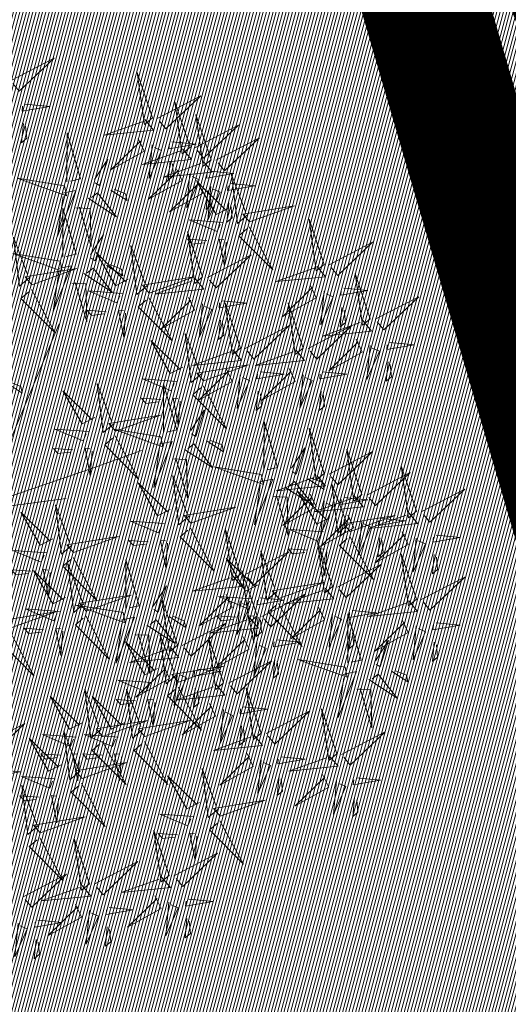
# Model space of a CAD drawing. Units: metres. Extents: x 545691 to 546001, y 6584114 to 6584429.
# Drawn here: x 545853 to 545855, y 6584182 to 6584186 of the extents above; entities that cross this region are included whole.
import ezdxf

# ---------------------------------------------------------------- set-up
doc = ezdxf.new("R2010")
doc.units = ezdxf.units.M
doc.header["$LTSCALE"] = 0.5
doc.header["$MEASUREMENT"] = 0
for name, pattern in [('AAREKIVI', [0.2, 0.1, 0.1]), ('CENTER', [2, 1.25, -0.25, 0.25, -0.25]), ('kalmuvälja_DP$0$DASHED', [6, 4, -2]), ('KATASTRIPIIR', [0.02, 0.01, 0.01])]:
    doc.linetypes.add(name, pattern=pattern)
for name, color, linetype in [('+PUUD', 86, 'Continuous'), ('PIIR', 32, 'Continuous'), ('Planeeritav haljastus', 7, 'Continuous'), ('teekaitsevöönd', 137, 'CENTER'), ('VORMISTUS', 7, 'Continuous')]:
    doc.layers.add(name, color=color, linetype=linetype)
doc.layers.add('kalmuvälja_DP$0$Ehituskeeluala', color=185, linetype='kalmuvälja_DP$0$DASHED', lineweight=20)

# ---------------------------------------------------------------- blocks, each defined once
blk = doc.blocks.new('dsfsdf')
at = {"layer": '+PUUD', "color": 32, "lineweight": 13}
for p, q in [((545104.8467, 6584745.7646), (545105.0814, 6584746.3228)), ((545105.1932, 6584745.8539), (545105.3497, 6584745.9097)), ((545104.8355, 6584745.7311), (545105.1932, 6584745.8539)), ((545104.8467, 6584745.72), (545105.1038, 6584745.7535))]:
    blk.add_line(p, q, dxfattribs=at)
at = {"layer": '+PUUD', "lineweight": 13}
for points in [[(545104.9227, 6584747.1148), (545105.0646, 6584747.1883), (545104.9511, 6584747.0803), (545104.9298, 6584747.1061)], [(545105.3848, 6584746.9936), (545105.3354, 6584747.1412), (545105.359, 6584746.9723), (545105.3848, 6584746.9936)], [(545104.9709, 6584747.0387), (545105.0496, 6584747.0311), (545104.9608, 6584747.0158), (545104.9623, 6584747.0316)], [(545105.4005, 6584746.992), (545105.5424, 6584747.0656), (545105.429, 6584746.9575), (545105.4076, 6584746.9834)], [(545105.5077, 6584746.8981), (545105.4583, 6584747.0457), (545105.4818, 6584746.8768), (545105.5077, 6584746.8981)], [(545105.5759, 6584746.8572), (545105.5266, 6584747.0048), (545105.5501, 6584746.8359), (545105.5759, 6584746.8572)], [(545104.9649, 6584746.9758), (545104.9589, 6584746.9129), (545104.9761, 6584746.9271), (545104.972, 6584746.9671)], [(545105.3605, 6584746.988), (545105.3889, 6584746.9535), (545105.2287, 6584746.9373), (545105.3518, 6584746.9809)], [(545105.1067, 6584746.7856), (545105.1074, 6584746.9455), (545105.1505, 6584746.7948), (545105.1177, 6584746.7879)], [(545105.5234, 6584746.8966), (545105.6653, 6584746.9701), (545105.5518, 6584746.8621), (545105.5305, 6584746.888)], [(545105.3387, 6584746.9266), (545105.3586, 6584746.885), (545105.2496, 6584746.8241), (545105.3458, 6584746.918)], [(545105.4488, 6584746.9159), (545105.5274, 6584746.9083), (545105.4387, 6584746.8931), (545105.4402, 6584746.9088)], [(545105.5917, 6584746.8557), (545105.7336, 6584746.9292), (545105.6201, 6584746.8212), (545105.5988, 6584746.8471)], [(545105.4833, 6584746.8925), (545105.5118, 6584746.858), (545105.3515, 6584746.8418), (545105.4747, 6584746.8854)], [(545105.3844, 6584746.9063), (545105.3739, 6584746.7962), (545105.4143, 6584746.8875), (545105.3915, 6584746.8977)], [(545105.1965, 6584746.7931), (545105.2397, 6584746.8592), (545105.2121, 6584746.7736), (545105.1988, 6584746.7822)], [(545105.5516, 6584746.8516), (545105.58, 6584746.8171), (545105.4198, 6584746.8009), (545105.543, 6584746.8445)], [(545105.4428, 6584746.8531), (545105.4368, 6584746.7902), (545105.454, 6584746.8044), (545105.4499, 6584746.8444)], [(545105.4616, 6584746.8312), (545105.4814, 6584746.7896), (545105.3725, 6584746.7287), (545105.4687, 6584746.8225)], [(545105.5717, 6584746.8205), (545105.6503, 6584746.8129), (545105.5615, 6584746.7977), (545105.563, 6584746.8134)], [(545105.0981, 6584746.7724), (545104.9444, 6584746.7971), (545105.105, 6584746.7396), (545105.0981, 6584746.7724)], [(545105.5299, 6584746.7902), (545105.5497, 6584746.7486), (545105.4407, 6584746.6878), (545105.537, 6584746.7816)], [(545105.5073, 6584746.8109), (545105.4967, 6584746.7008), (545105.5372, 6584746.7921), (545105.5144, 6584746.8022)], [(545105.6339, 6584746.6994), (545105.5927, 6584746.6787), (545105.5296, 6584746.7864), (545105.6254, 6584746.6921)], [(545105.6957, 6584746.6789), (545105.6618, 6584746.6498), (545105.6423, 6584746.8096), (545105.6884, 6584746.6874)], [(545105.0917, 6584746.7483), (545105.1355, 6584746.7575), (545105.0756, 6584746.608), (545105.094, 6584746.7373)], [(545105.1752, 6584746.7316), (545105.2678, 6584746.6712), (545105.2057, 6584746.7494), (545105.1861, 6584746.7339)], [(545105.2495, 6584746.7586), (545105.3024, 6584746.7241), (545105.2978, 6584746.746), (545105.2604, 6584746.7609)], [(545105.5656, 6584746.7576), (545105.5596, 6584746.6947), (545105.5769, 6584746.7089), (545105.5728, 6584746.749)], [(545105.5755, 6584746.77), (545105.565, 6584746.6599), (545105.6055, 6584746.7512), (545105.5826, 6584746.7613)], [(545105.6399, 6584746.7796), (545105.7185, 6584746.772), (545105.6298, 6584746.7568), (545105.6313, 6584746.7725)], [(545105.6339, 6584746.7167), (545105.6279, 6584746.6538), (545105.6451, 6584746.668), (545105.641, 6584746.7081)], [(545105.0931, 6584746.5402), (545105.0937, 6584746.7), (545105.1368, 6584746.5494), (545105.104, 6584746.5425)], [(545105.136, 6584746.7005), (545105.1821, 6584746.6988), (545105.1855, 6584746.5741), (545105.147, 6584746.7028)], [(545105.7018, 6584746.6547), (545105.8483, 6584746.7071), (545105.6799, 6584746.6801), (545105.7018, 6584746.6547)], [(545105.6145, 6584746.6533), (545105.5043, 6584746.6616), (545105.5964, 6584746.623), (545105.606, 6584746.646)], [(545105.9446, 6584746.5163), (545105.8952, 6584746.6639), (545105.9187, 6584746.495), (545105.9446, 6584746.5163)], [(545105.5486, 6584746.4754), (545105.4993, 6584746.623), (545105.5228, 6584746.4541), (545105.5486, 6584746.4754)], [(545105.7006, 6584746.6389), (545105.777, 6584746.4986), (545105.6667, 6584746.6098), (545105.6921, 6584746.6317)], [(545104.9857, 6584746.4744), (545104.9518, 6584746.4452), (545104.9323, 6584746.6051), (545104.9785, 6584746.4828)], [(545105.1829, 6584746.5477), (545105.2261, 6584746.6138), (545105.1984, 6584746.5281), (545105.1852, 6584746.5367)], [(545105.5625, 6584746.5939), (545105.4995, 6584746.5986), (545105.514, 6584746.5817), (545105.554, 6584746.5866)], [(545105.6255, 6584746.5891), (545105.6195, 6584746.5104), (545105.6024, 6584746.5988), (545105.6182, 6584746.5976)], [(545105.9603, 6584746.5148), (545106.1022, 6584746.5883), (545105.9887, 6584746.4803), (545105.9674, 6584746.5062)], [(545105.368, 6584746.4471), (545105.3341, 6584746.418), (545105.3146, 6584746.5778), (545105.3607, 6584746.4556)], [(545105.0844, 6584746.527), (545104.9308, 6584746.5517), (545105.0913, 6584746.4942), (545105.0844, 6584746.527)], [(545105.3062, 6584746.4676), (545105.265, 6584746.4469), (545105.202, 6584746.5546), (545105.2977, 6584746.4603)], [(545105.5643, 6584746.4739), (545105.7063, 6584746.5474), (545105.5928, 6584746.4394), (545105.5715, 6584746.4653)], [(545104.9918, 6584746.4502), (545105.1384, 6584746.5025), (545104.97, 6584746.4756), (545104.9918, 6584746.4502)], [(545105.0781, 6584746.5028), (545105.1218, 6584746.512), (545105.0619, 6584746.3625), (545105.0804, 6584746.4919)], [(545105.1615, 6584746.4861), (545105.2542, 6584746.4258), (545105.1921, 6584746.504), (545105.1725, 6584746.4884)], [(545105.2358, 6584746.5132), (545105.2887, 6584746.4787), (545105.2842, 6584746.5005), (545105.2467, 6584746.5155)], [(545105.9202, 6584746.5107), (545105.9487, 6584746.4762), (545105.7884, 6584746.46), (545105.9116, 6584746.5036)], [(545105.3741, 6584746.4229), (545105.5207, 6584746.4753), (545105.3523, 6584746.4483), (545105.3741, 6584746.4229)], [(545105.5243, 6584746.4698), (545105.5527, 6584746.4353), (545105.3925, 6584746.4191), (545105.5157, 6584746.4627)], [(545106.0947, 6584746.339), (545106.0454, 6584746.4866), (545106.0689, 6584746.3177), (545106.0947, 6584746.339)], [(545104.9906, 6584746.4344), (545105.067, 6584746.294), (545104.9567, 6584746.4053), (545104.9821, 6584746.4271)], [(545105.1224, 6584746.4551), (545105.1684, 6584746.4534), (545105.1718, 6584746.3286), (545105.1333, 6584746.4574)], [(545105.2869, 6584746.4215), (545105.1766, 6584746.4298), (545105.2687, 6584746.3912), (545105.2784, 6584746.4142)], [(545105.8985, 6584746.4493), (545105.9183, 6584746.4078), (545105.8094, 6584746.3469), (545105.9056, 6584746.4407)], [(545105.9442, 6584746.4291), (545105.9336, 6584746.319), (545105.9741, 6584746.4103), (545105.9513, 6584746.4204)], [(545106.0085, 6584746.4387), (545106.0872, 6584746.4311), (545105.9984, 6584746.4159), (545105.9999, 6584746.4316)], [(545105.3729, 6584746.4071), (545105.4493, 6584746.2668), (545105.339, 6584746.378), (545105.3644, 6584746.3999)], [(545105.5026, 6584746.4084), (545105.5224, 6584746.3668), (545105.4134, 6584746.306), (545105.5097, 6584746.3998)], [(545105.6126, 6584746.3978), (545105.6912, 6584746.3902), (545105.6025, 6584746.375), (545105.604, 6584746.3907)], [(545106.1105, 6584746.3375), (545106.2524, 6584746.4111), (545106.1389, 6584746.303), (545106.1176, 6584746.3289)], [(545105.2348, 6584746.3621), (545105.1718, 6584746.3668), (545105.1863, 6584746.3498), (545105.2263, 6584746.3548)], [(545105.2978, 6584746.3573), (545105.2918, 6584746.2786), (545105.2748, 6584746.367), (545105.2905, 6584746.3658)], [(545105.5482, 6584746.3882), (545105.5377, 6584746.2781), (545105.5782, 6584746.3694), (545105.5553, 6584746.3795)], [(545105.6715, 6584746.2436), (545105.6221, 6584746.3912), (545105.6457, 6584746.2223), (545105.6715, 6584746.2436)], [(545105.8763, 6584746.2436), (545105.8269, 6584746.3912), (545105.8505, 6584746.2223), (545105.8763, 6584746.2436)], [(545106.0025, 6584746.3758), (545105.9965, 6584746.3129), (545106.0138, 6584746.3271), (545106.0096, 6584746.3672)], [(545105.6066, 6584746.3349), (545105.6006, 6584746.272), (545105.6178, 6584746.2862), (545105.6137, 6584746.3263)], [(545106.0704, 6584746.3335), (545106.0988, 6584746.299), (545105.9386, 6584746.2827), (545106.0618, 6584746.3264)], [(545105.6872, 6584746.2421), (545105.8291, 6584746.3156), (545105.7157, 6584746.2076), (545105.6943, 6584746.2334)], [(545105.892, 6584746.2421), (545106.0339, 6584746.3156), (545105.9205, 6584746.2076), (545105.8991, 6584746.2334)], [(545105.4837, 6584746.1812), (545105.4425, 6584746.1606), (545105.3794, 6584746.2683), (545105.4752, 6584746.1739)], [(545105.5455, 6584746.1608), (545105.5116, 6584746.1316), (545105.4921, 6584746.2915), (545105.5382, 6584746.1692)], [(545106.0487, 6584746.2721), (545106.0685, 6584746.2305), (545105.9595, 6584746.1696), (545106.0558, 6584746.2635)], [(545105.6472, 6584746.238), (545105.6756, 6584746.2035), (545105.5154, 6584746.1873), (545105.6386, 6584746.2309)], [(545105.852, 6584746.238), (545105.8804, 6584746.2035), (545105.7202, 6584746.1873), (545105.8433, 6584746.2309)], [(545106.0943, 6584746.2518), (545106.0838, 6584746.1417), (545106.1243, 6584746.233), (545106.1014, 6584746.2432)], [(545106.1587, 6584746.2614), (545106.2373, 6584746.2538), (545106.1486, 6584746.2386), (545106.1501, 6584746.2543)], [(545105.5516, 6584746.1365), (545105.6981, 6584746.1889), (545105.5298, 6584746.1619), (545105.5516, 6584746.1365)], [(545105.6254, 6584746.1766), (545105.6453, 6584746.135), (545105.5363, 6584746.0742), (545105.6325, 6584746.168)], [(545105.8302, 6584746.1766), (545105.85, 6584746.135), (545105.7411, 6584746.0742), (545105.8373, 6584746.168)], [(545106.1527, 6584746.1985), (545106.1467, 6584746.1356), (545106.1639, 6584746.1498), (545106.1598, 6584746.1899)], [(545105.4643, 6584746.1352), (545105.3541, 6584746.1434), (545105.4462, 6584746.1048), (545105.4559, 6584746.1279)], [(545105.6711, 6584746.1563), (545105.6606, 6584746.0463), (545105.701, 6584746.1376), (545105.6782, 6584746.1477)], [(545105.7355, 6584746.166), (545105.8141, 6584746.1584), (545105.7254, 6584746.1432), (545105.7269, 6584746.1589)], [(545105.8759, 6584746.1563), (545105.8654, 6584746.0463), (545105.9058, 6584746.1376), (545105.883, 6584746.1477)], [(545105.9403, 6584746.166), (545106.0189, 6584746.1584), (545105.9302, 6584746.1432), (545105.9317, 6584746.1589)], [(545104.9081, 6584746.1314), (545104.9611, 6584746.0969), (545104.9565, 6584746.1187), (545104.9191, 6584746.1337)], [(545105.2588, 6584745.9971), (545105.2249, 6584745.968), (545105.2054, 6584746.1279), (545105.2515, 6584746.0056)], [(545105.4207, 6584745.9675), (545105.4214, 6584746.1273), (545105.4645, 6584745.9767), (545105.4317, 6584745.9698)], [(545105.5504, 6584746.1208), (545105.6268, 6584745.9804), (545105.5165, 6584746.0916), (545105.5419, 6584746.1135)], [(545105.197, 6584746.0176), (545105.1558, 6584745.9969), (545105.0927, 6584746.1046), (545105.1885, 6584746.0103)], [(545105.4123, 6584746.0757), (545105.3493, 6584746.0804), (545105.3638, 6584746.0635), (545105.4038, 6584746.0684)], [(545105.4753, 6584746.071), (545105.4693, 6584745.9922), (545105.4523, 6584746.0806), (545105.468, 6584746.0794)], [(545105.7295, 6584746.1031), (545105.7235, 6584746.0402), (545105.7407, 6584746.0544), (545105.7366, 6584746.0945)], [(545105.9343, 6584746.1031), (545105.9283, 6584746.0402), (545105.9455, 6584746.0544), (545105.9414, 6584746.0945)], [(545105.2649, 6584745.9729), (545105.4114, 6584746.0253), (545105.243, 6584745.9983), (545105.2649, 6584745.9729)], [(545105.5105, 6584745.975), (545105.5537, 6584746.0411), (545105.5261, 6584745.9554), (545105.5128, 6584745.964)], [(545105.1776, 6584745.9715), (545105.0674, 6584745.9798), (545105.1595, 6584745.9412), (545105.1692, 6584745.9642)], [(545105.4121, 6584745.9543), (545105.2584, 6584745.979), (545105.419, 6584745.9215), (545105.4121, 6584745.9543)], [(545105.7484, 6584745.8448), (545105.7491, 6584746.0046), (545105.7922, 6584745.854), (545105.7593, 6584745.8471)], [(545105.9446, 6584745.8345), (545105.8952, 6584745.9821), (545105.9187, 6584745.8132), (545105.9446, 6584745.8345)], [(545105.2637, 6584745.9572), (545105.3401, 6584745.8168), (545105.2298, 6584745.928), (545105.2552, 6584745.9499)], [(545105.1256, 6584745.9121), (545105.0626, 6584745.9168), (545105.0771, 6584745.8999), (545105.1171, 6584745.9048)], [(545105.1886, 6584745.9073), (545105.1826, 6584745.8286), (545105.1656, 6584745.917), (545105.1813, 6584745.9158)], [(545105.4058, 6584745.9301), (545105.4495, 6584745.9393), (545105.3896, 6584745.7898), (545105.4081, 6584745.9192)], [(545105.4892, 6584745.9134), (545105.5818, 6584745.8531), (545105.5197, 6584745.9313), (545105.5001, 6584745.9157)], [(545105.5635, 6584745.9405), (545105.6164, 6584745.906), (545105.6118, 6584745.9278), (545105.5744, 6584745.9428)], [(545105.8382, 6584745.8522), (545105.8814, 6584745.9184), (545105.8537, 6584745.8327), (545105.8405, 6584745.8413)], [(545106.0674, 6584745.7663), (545106.0181, 6584745.9139), (545106.0416, 6584745.745), (545106.0674, 6584745.7663)], [(545105.4501, 6584745.8824), (545105.4961, 6584745.8807), (545105.4995, 6584745.7559), (545105.461, 6584745.8847)], [(545105.9603, 6584745.833), (545106.1022, 6584745.9065), (545105.9887, 6584745.7985), (545105.9674, 6584745.8244)], [(545105.7398, 6584745.8315), (545105.5861, 6584745.8563), (545105.7467, 6584745.7988), (545105.7398, 6584745.8315)], [(545106.2449, 6584745.7118), (545106.1955, 6584745.8594), (545106.2191, 6584745.6905), (545106.2449, 6584745.7118)], [(545105.5045, 6584745.6971), (545105.4706, 6584745.668), (545105.4511, 6584745.8279), (545105.4973, 6584745.7056)], [(545105.9202, 6584745.8289), (545105.9487, 6584745.7944), (545105.7884, 6584745.7782), (545105.9116, 6584745.8218)], [(545105.8911, 6584745.8177), (545105.9441, 6584745.7832), (545105.9395, 6584745.8051), (545105.9021, 6584745.82)], [(545106.0831, 6584745.7648), (545106.2251, 6584745.8384), (545106.1116, 6584745.7303), (545106.0903, 6584745.7562)], [(545105.4427, 6584745.7176), (545105.4016, 6584745.6969), (545105.3385, 6584745.8046), (545105.4343, 6584745.7103)], [(545105.7334, 6584745.8074), (545105.7772, 6584745.8166), (545105.7172, 6584745.6671), (545105.7357, 6584745.7965)], [(545105.8169, 6584745.7907), (545105.9095, 6584745.7304), (545105.8474, 6584745.8085), (545105.8278, 6584745.793)], [(545106.0233, 6584745.6699), (545105.9894, 6584745.6407), (545105.9699, 6584745.8006), (545106.0161, 6584745.6783)], [(545105.7777, 6584745.7597), (545105.8238, 6584745.7579), (545105.8272, 6584745.6332), (545105.7887, 6584745.762)], [(545105.8985, 6584745.7676), (545105.9183, 6584745.726), (545105.8094, 6584745.6651), (545105.9056, 6584745.7589)], [(545105.9615, 6584745.6903), (545105.9204, 6584745.6697), (545105.8573, 6584745.7774), (545105.9531, 6584745.6831)], [(545106.0431, 6584745.7608), (545106.0715, 6584745.7263), (545105.9113, 6584745.71), (545106.0345, 6584745.7537)], [(545106.0085, 6584745.7569), (545106.0872, 6584745.7493), (545105.9984, 6584745.7341), (545105.9999, 6584745.7498)], [(545106.2606, 6584745.7103), (545106.4025, 6584745.7838), (545106.2891, 6584745.6758), (545106.2677, 6584745.7016)], [(545105.1223, 6584745.6017), (545105.0884, 6584745.5725), (545105.0689, 6584745.7324), (545105.115, 6584745.6102)], [(545105.5106, 6584745.6729), (545105.6572, 6584745.7253), (545105.4888, 6584745.6983), (545105.5106, 6584745.6729)], [(545105.9442, 6584745.7473), (545105.9336, 6584745.6372), (545105.9741, 6584745.7285), (545105.9513, 6584745.7386)], [(545105.0605, 6584745.6222), (545105.0193, 6584745.6015), (545104.9562, 6584745.7092), (545105.052, 6584745.6149)], [(545106.0214, 6584745.6994), (545106.0412, 6584745.6578), (545105.9322, 6584745.5969), (545106.0285, 6584745.6908)], [(545106.0025, 6584745.694), (545105.9965, 6584745.6311), (545106.0138, 6584745.6453), (545106.0096, 6584745.6854)], [(545106.0294, 6584745.6456), (545106.176, 6584745.698), (545106.0076, 6584745.671), (545106.0294, 6584745.6456)], [(545106.2206, 6584745.7062), (545106.249, 6584745.6717), (545106.0888, 6584745.6555), (545106.212, 6584745.6991)], [(545105.4234, 6584745.6715), (545105.3131, 6584745.6798), (545105.4052, 6584745.6412), (545105.4149, 6584745.6643)], [(545105.5094, 6584745.6572), (545105.5858, 6584745.5168), (545105.4755, 6584745.628), (545105.5009, 6584745.6499)], [(545106.067, 6584745.6791), (545106.0565, 6584745.569), (545106.097, 6584745.6603), (545106.0741, 6584745.6705)], [(545106.1314, 6584745.6887), (545106.21, 6584745.6811), (545106.1213, 6584745.6659), (545106.1228, 6584745.6816)], [(545105.1283, 6584745.5775), (545105.2749, 6584745.6298), (545105.1065, 6584745.6029), (545105.1283, 6584745.5775)], [(545105.6715, 6584745.5073), (545105.6221, 6584745.6549), (545105.6457, 6584745.486), (545105.6715, 6584745.5073)], [(545105.9422, 6584745.6443), (545105.8319, 6584745.6525), (545105.924, 6584745.614), (545105.9337, 6584745.637)], [(545106.0282, 6584745.6299), (545106.1047, 6584745.4895), (545105.9943, 6584745.6008), (545106.0197, 6584745.6226)], [(545106.1988, 6584745.6448), (545106.2187, 6584745.6032), (545106.1097, 6584745.5424), (545106.206, 6584745.6362)], [(545106.1254, 6584745.6258), (545106.1194, 6584745.5629), (545106.1366, 6584745.5771), (545106.1325, 6584745.6172)], [(545106.3089, 6584745.6342), (545106.3875, 6584745.6266), (545106.2988, 6584745.6114), (545106.3003, 6584745.6271)], [(545105.3713, 6584745.6121), (545105.3083, 6584745.6168), (545105.3229, 6584745.5999), (545105.3628, 6584745.6048)], [(545105.4343, 6584745.6074), (545105.4283, 6584745.5286), (545105.4113, 6584745.617), (545105.4271, 6584745.6158)], [(545105.9719, 6584745.4663), (545105.9225, 6584745.614), (545105.946, 6584745.445), (545105.9719, 6584745.4663)], [(545106.2445, 6584745.6245), (545106.234, 6584745.5145), (545106.2745, 6584745.6058), (545106.2516, 6584745.6159)], [(545105.0411, 6584745.5761), (545104.9308, 6584745.5844), (545105.023, 6584745.5458), (545105.0326, 6584745.5688)], [(545105.1271, 6584745.5617), (545105.2036, 6584745.4213), (545105.0932, 6584745.5326), (545105.1187, 6584745.5544)], [(545105.6872, 6584745.5057), (545105.8291, 6584745.5793), (545105.7157, 6584745.4712), (545105.6943, 6584745.4971)], [(545105.7913, 6584745.4517), (545105.7573, 6584745.4226), (545105.7378, 6584745.5824), (545105.784, 6584745.4602)], [(545105.8901, 6584745.5848), (545105.8271, 6584745.5895), (545105.8417, 6584745.5726), (545105.8816, 6584745.5775)], [(545105.9531, 6584745.5801), (545105.9471, 6584745.5013), (545105.9301, 6584745.5897), (545105.9459, 6584745.5886)], [(545106.2449, 6584745.4254), (545106.1955, 6584745.573), (545106.2191, 6584745.4041), (545106.2449, 6584745.4254)], [(545106.3029, 6584745.5713), (545106.2969, 6584745.5084), (545106.3141, 6584745.5226), (545106.31, 6584745.5627)], [(545105.1632, 6584745.4108), (545105.1293, 6584745.3816), (545105.1098, 6584745.5415), (545105.156, 6584745.4193)], [(545105.2979, 6584745.3948), (545105.2985, 6584745.5546), (545105.3416, 6584745.404), (545105.3088, 6584745.3971)], [(545105.7294, 6584745.4722), (545105.6883, 6584745.4515), (545105.6252, 6584745.5592), (545105.721, 6584745.4649)], [(545105.9876, 6584745.4648), (545106.1295, 6584745.5384), (545106.016, 6584745.4303), (545105.9947, 6584745.4562)], [(545104.989, 6584745.5166), (545104.926, 6584745.5214), (545104.9406, 6584745.5044), (545104.9806, 6584745.5093)], [(545105.1014, 6584745.4313), (545105.0602, 6584745.4106), (545104.9972, 6584745.5183), (545105.0929, 6584745.424)], [(545105.0521, 6584745.5119), (545105.0461, 6584745.4332), (545105.029, 6584745.5216), (545105.0448, 6584745.5204)], [(545105.6472, 6584745.5017), (545105.6756, 6584745.4672), (545105.5154, 6584745.451), (545105.6386, 6584745.4946)], [(545105.7261, 6584745.3709), (545105.6767, 6584745.5185), (545105.7003, 6584745.3496), (545105.7261, 6584745.3709)], [(545106.2606, 6584745.4239), (545106.4025, 6584745.4975), (545106.2891, 6584745.3894), (545106.2677, 6584745.4153)], [(545105.3877, 6584745.4023), (545105.4309, 6584745.4684), (545105.4032, 6584745.3827), (545105.39, 6584745.3913)], [(545105.7973, 6584745.4275), (545105.9439, 6584745.4798), (545105.7755, 6584745.4529), (545105.7973, 6584745.4275)], [(545105.1693, 6584745.3866), (545105.3159, 6584745.4389), (545105.1475, 6584745.412), (545105.1693, 6584745.3866)], [(545105.6254, 6584745.4403), (545105.6453, 6584745.3987), (545105.5363, 6584745.3378), (545105.6325, 6584745.4317)], [(545105.7101, 6584745.4261), (545105.5998, 6584745.4344), (545105.6919, 6584745.3958), (545105.7016, 6584745.4188)], [(545105.7418, 6584745.3694), (545105.8837, 6584745.4429), (545105.7703, 6584745.3349), (545105.7489, 6584745.3608)], [(545105.9475, 6584745.4608), (545105.976, 6584745.4263), (545105.8157, 6584745.41), (545105.9389, 6584745.4537)], [(545105.2892, 6584745.3816), (545105.1356, 6584745.4063), (545105.2961, 6584745.3488), (545105.2892, 6584745.3816)], [(545105.4667, 6584745.2754), (545105.4173, 6584745.4231), (545105.4409, 6584745.2541), (545105.4667, 6584745.2754)], [(545105.6711, 6584745.42), (545105.6606, 6584745.3099), (545105.701, 6584745.4012), (545105.6782, 6584745.4114)], [(545105.7355, 6584745.4296), (545105.8141, 6584745.422), (545105.7254, 6584745.4068), (545105.7269, 6584745.4225)], [(545105.7961, 6584745.4117), (545105.8726, 6584745.2713), (545105.7622, 6584745.3826), (545105.7876, 6584745.4044)], [(545106.2206, 6584745.4199), (545106.249, 6584745.3854), (545106.0888, 6584745.3691), (545106.212, 6584745.4128)], [(545104.9236, 6584745.332), (545105.0701, 6584745.3844), (545104.9017, 6584745.3574), (545104.9236, 6584745.332)], [(545105.0821, 6584745.3852), (545104.9718, 6584745.3935), (545105.0639, 6584745.3549), (545105.0736, 6584745.3779)], [(545105.4406, 6584745.3678), (545105.4935, 6584745.3333), (545105.4889, 6584745.3551), (545105.4515, 6584745.3701)], [(545105.658, 6584745.3666), (545105.595, 6584745.3714), (545105.6096, 6584745.3544), (545105.6496, 6584745.3594)], [(545105.721, 6584745.3619), (545105.715, 6584745.2832), (545105.698, 6584745.3716), (545105.7138, 6584745.3704)], [(545105.9258, 6584745.3994), (545105.9456, 6584745.3578), (545105.8367, 6584745.2969), (545105.9329, 6584745.3908)], [(545105.9715, 6584745.3791), (545105.9609, 6584745.269), (545106.0014, 6584745.3603), (545105.9786, 6584745.3705)], [(545106.0215, 6584745.2175), (545106.0221, 6584745.3774), (545106.0652, 6584745.2267), (545106.0324, 6584745.2198)], [(545106.0358, 6584745.3887), (545106.1145, 6584745.3811), (545106.0257, 6584745.3659), (545106.0272, 6584745.3816)], [(545105.2829, 6584745.3574), (545105.3266, 6584745.3666), (545105.2667, 6584745.2171), (545105.2852, 6584745.3465)], [(545105.3663, 6584745.3407), (545105.459, 6584745.2804), (545105.3968, 6584745.3586), (545105.3773, 6584745.343)], [(545105.4824, 6584745.2739), (545105.6243, 6584745.3475), (545105.5109, 6584745.2394), (545105.4895, 6584745.2653)], [(545105.7018, 6584745.3653), (545105.7302, 6584745.3308), (545105.57, 6584745.3146), (545105.6932, 6584745.3582)], [(545105.7295, 6584745.3667), (545105.7235, 6584745.3038), (545105.7407, 6584745.3181), (545105.7366, 6584745.3581)], [(545106.1988, 6584745.3585), (545106.2187, 6584745.3169), (545106.1097, 6584745.256), (545106.206, 6584745.3499)], [(545106.2445, 6584745.3382), (545106.234, 6584745.2281), (545106.2745, 6584745.3194), (545106.2516, 6584745.3296)], [(545106.3089, 6584745.3478), (545106.3875, 6584745.3402), (545106.2988, 6584745.325), (545106.3003, 6584745.3407)], [(545104.9224, 6584745.3163), (545104.9988, 6584745.1759), (545104.8884, 6584745.2871), (545104.9139, 6584745.309)], [(545105.03, 6584745.3257), (545104.967, 6584745.3305), (545104.9816, 6584745.3135), (545105.0215, 6584745.3184)], [(545105.3272, 6584745.3097), (545105.3732, 6584745.308), (545105.3766, 6584745.1832), (545105.3381, 6584745.312)], [(545105.4636, 6584745.179), (545105.4297, 6584745.1498), (545105.4102, 6584745.3097), (545105.4563, 6584745.1874)], [(545105.68, 6584745.3039), (545105.6999, 6584745.2623), (545105.5909, 6584745.2015), (545105.6872, 6584745.2953)], [(545106.0298, 6584745.3258), (545106.0238, 6584745.2629), (545106.0411, 6584745.2771), (545106.037, 6584745.3172)], [(545105.4018, 6584745.1995), (545105.3606, 6584745.1788), (545105.2975, 6584745.2865), (545105.3933, 6584745.1922)], [(545105.6169, 6584745.1527), (545105.5675, 6584745.3003), (545105.5911, 6584745.1314), (545105.6169, 6584745.1527)], [(545105.7257, 6584745.2837), (545105.7152, 6584745.1736), (545105.7557, 6584745.2649), (545105.7328, 6584745.275)], [(545105.7901, 6584745.2933), (545105.8687, 6584745.2857), (545105.78, 6584745.2705), (545105.7815, 6584745.2862)], [(545106.1113, 6584745.225), (545106.1545, 6584745.2911), (545106.1268, 6584745.2054), (545106.1135, 6584745.2141)], [(545106.3029, 6584745.2849), (545106.2969, 6584745.222), (545106.3141, 6584745.2362), (545106.31, 6584745.2763)], [(545105.4424, 6584745.2699), (545105.4708, 6584745.2354), (545105.3106, 6584745.2191), (545105.4338, 6584745.2628)], [(545105.4206, 6584745.2085), (545105.4405, 6584745.1669), (545105.3315, 6584745.106), (545105.4278, 6584745.1999)], [(545105.6326, 6584745.1512), (545105.7745, 6584745.2248), (545105.6611, 6584745.1167), (545105.6397, 6584745.1426)], [(545105.7841, 6584745.2304), (545105.7781, 6584745.1675), (545105.7953, 6584745.1817), (545105.7912, 6584745.2218)], [(545106.0128, 6584745.2043), (545105.8591, 6584745.229), (545106.0197, 6584745.1715), (545106.0128, 6584745.2043)], [(545105.4697, 6584745.1548), (545105.6162, 6584745.2071), (545105.4478, 6584745.1802), (545105.4697, 6584745.1548)], [(545105.4663, 6584745.1882), (545105.4558, 6584745.0781), (545105.4963, 6584745.1694), (545105.4734, 6584745.1796)], [(545105.5307, 6584745.1978), (545105.6093, 6584745.1902), (545105.5206, 6584745.175), (545105.5221, 6584745.1907)], [(545106.0065, 6584745.1801), (545106.0502, 6584745.1893), (545105.9903, 6584745.0399), (545106.0088, 6584745.1692)], [(545106.0899, 6584745.1635), (545106.1826, 6584745.1031), (545106.1204, 6584745.1813), (545106.1009, 6584745.1658)], [(545106.1642, 6584745.1905), (545106.2171, 6584745.156), (545106.2125, 6584745.1778), (545106.1751, 6584745.1928)], [(545105.3824, 6584745.1534), (545105.2722, 6584745.1617), (545105.3643, 6584745.1231), (545105.3739, 6584745.1461)], [(545105.5926, 6584745.1471), (545105.621, 6584745.1127), (545105.4608, 6584745.0964), (545105.5839, 6584745.14)], [(545105.2178, 6584745.0017), (545105.1839, 6584744.9726), (545105.1644, 6584745.1324), (545105.2106, 6584745.0102)], [(545105.3544, 6584745.0017), (545105.3205, 6584744.9726), (545105.301, 6584745.1324), (545105.3471, 6584745.0102)], [(545105.4685, 6584745.139), (545105.5449, 6584744.9986), (545105.4346, 6584745.1099), (545105.46, 6584745.1317)], [(545105.5247, 6584745.1349), (545105.5187, 6584745.072), (545105.5359, 6584745.0862), (545105.5318, 6584745.1263)], [(545105.7398, 6584744.9891), (545105.6904, 6584745.1367), (545105.7139, 6584744.9678), (545105.7398, 6584744.9891)], [(545106.0508, 6584745.1324), (545106.0968, 6584745.1307), (545106.1002, 6584745.0059), (545106.0617, 6584745.1347)], [(545105.156, 6584745.0222), (545105.1149, 6584745.0015), (545105.0518, 6584745.1092), (545105.1476, 6584745.0149)], [(545105.3304, 6584745.0939), (545105.2674, 6584745.0986), (545105.2819, 6584745.0817), (545105.3219, 6584745.0866)], [(545105.3934, 6584745.0892), (545105.3874, 6584745.0104), (545105.3703, 6584745.0988), (545105.3861, 6584745.0977)], [(545105.5708, 6584745.0858), (545105.5906, 6584745.0442), (545105.4817, 6584744.9833), (545105.5779, 6584745.0771)], [(545105.6165, 6584745.0655), (545105.606, 6584744.9554), (545105.6464, 6584745.0467), (545105.6236, 6584745.0569)], [(545105.6809, 6584745.0751), (545105.7595, 6584745.0675), (545105.6708, 6584745.0523), (545105.6723, 6584745.068)], [(545105.7555, 6584744.9876), (545105.8974, 6584745.0611), (545105.7839, 6584744.9531), (545105.7626, 6584744.9789)], [(545105.9855, 6584744.9209), (545105.9361, 6584745.0685), (545105.9597, 6584744.8996), (545105.9855, 6584744.9209)], [(545105.2239, 6584744.9775), (545105.3705, 6584745.0299), (545105.2021, 6584745.0029), (545105.2239, 6584744.9775)], [(545105.3604, 6584744.9775), (545105.507, 6584745.0299), (545105.3386, 6584745.0029), (545105.3604, 6584744.9775)], [(545105.1367, 6584744.9761), (545105.0264, 6584744.9844), (545105.1185, 6584744.9458), (545105.1282, 6584744.9688)], [(545105.1496, 6584744.8654), (545105.1157, 6584744.8362), (545105.0962, 6584744.9961), (545105.1423, 6584744.8738)], [(545105.2732, 6584744.9761), (545105.1629, 6584744.9844), (545105.2551, 6584744.9458), (545105.2647, 6584744.9688)], [(545105.7154, 6584744.9835), (545105.7439, 6584744.949), (545105.5836, 6584744.9328), (545105.7068, 6584744.9764)], [(545105.6749, 6584745.0122), (545105.6689, 6584744.9493), (545105.6861, 6584744.9635), (545105.682, 6584745.0036)], [(545106.0012, 6584744.9194), (545106.1431, 6584744.9929), (545106.0297, 6584744.8849), (545106.0083, 6584744.9108)], [(545105.0878, 6584744.8858), (545105.0466, 6584744.8652), (545104.9835, 6584744.9729), (545105.0793, 6584744.8785)], [(545105.2227, 6584744.9617), (545105.2991, 6584744.8214), (545105.1888, 6584744.9326), (545105.2142, 6584744.9545)], [(545105.3592, 6584744.9617), (545105.4357, 6584744.8214), (545105.3253, 6584744.9326), (545105.3508, 6584744.9545)], [(545105.0846, 6584744.9167), (545105.0216, 6584744.9214), (545105.0362, 6584744.9045), (545105.0761, 6584744.9094)], [(545105.1476, 6584744.9119), (545105.1416, 6584744.8332), (545105.1246, 6584744.9216), (545105.1404, 6584744.9204)], [(545105.2211, 6584744.9167), (545105.1581, 6584744.9214), (545105.1727, 6584744.9045), (545105.2127, 6584744.9094)], [(545105.2842, 6584744.9119), (545105.2781, 6584744.8332), (545105.2611, 6584744.9216), (545105.2769, 6584744.9204)], [(545105.6937, 6584744.9221), (545105.7135, 6584744.8805), (545105.6046, 6584744.8197), (545105.7008, 6584744.9135)], [(545105.1557, 6584744.8411), (545105.3022, 6584744.8935), (545105.1338, 6584744.8665), (545105.1557, 6584744.8411)], [(545105.8038, 6584744.9115), (545105.8824, 6584744.9039), (545105.7936, 6584744.8887), (545105.7951, 6584744.9044)], [(545105.9612, 6584744.9153), (545105.9896, 6584744.8808), (545105.8294, 6584744.8646), (545105.9526, 6584744.9082)], [(545106.0495, 6584744.8433), (545106.1281, 6584744.8357), (545106.0394, 6584744.8205), (545106.0409, 6584744.8362)]]:
    blk.add_lwpolyline(points, dxfattribs=at)
at = {"layer": '+PUUD', "color": 78, "lineweight": 13}
for points in [[(545105.1681, 6584745.3708), (545105.2445, 6584745.2304), (545105.1342, 6584745.3417), (545105.1596, 6584745.3635)], [(545105.093, 6584745.321), (545105.087, 6584745.2423), (545105.07, 6584745.3307), (545105.0857, 6584745.3295)], [(545105.2926, 6584745.0222), (545105.2514, 6584745.0015), (545105.1883, 6584745.1092), (545105.2841, 6584745.0149)], [(545104.8271, 6584744.9467), (545104.969, 6584745.0202), (545104.8555, 6584744.9122), (545104.8342, 6584744.938)], [(545105.7394, 6584744.9018), (545105.7288, 6584744.7918), (545105.7693, 6584744.8831), (545105.7465, 6584744.8932)], [(545104.8754, 6584744.8706), (545104.954, 6584744.863), (545104.8653, 6584744.8478), (545104.8668, 6584744.8635)], [(545105.6001, 6584744.7426), (545105.5662, 6584744.7135), (545105.5467, 6584744.8734), (545105.5928, 6584744.7511)], [(545105.0684, 6584744.8398), (545104.9581, 6584744.848), (545105.0503, 6584744.8094), (545105.0599, 6584744.8325)], [(545105.1544, 6584744.8254), (545105.2309, 6584744.685), (545105.1205, 6584744.7962), (545105.146, 6584744.8181)], [(545105.5383, 6584744.7631), (545105.4971, 6584744.7424), (545105.434, 6584744.8501), (545105.5298, 6584744.7558)], [(545105.7977, 6584744.8486), (545105.7917, 6584744.7857), (545105.809, 6584744.7999), (545105.8049, 6584744.84)], [(545105.9394, 6584744.854), (545105.9593, 6584744.8124), (545105.8503, 6584744.7515), (545105.9466, 6584744.8453)], [(545105.9851, 6584744.8337), (545105.9746, 6584744.7236), (545106.0151, 6584744.8149), (545105.9922, 6584744.825)], [(545105.013, 6584744.6881), (545104.9791, 6584744.6589), (545104.9596, 6584744.8188), (545105.0058, 6584744.6966)], [(545105.0164, 6584744.7803), (545104.9533, 6584744.785), (545104.9679, 6584744.7681), (545105.0079, 6584744.773)], [(545105.0794, 6584744.7756), (545105.0734, 6584744.6968), (545105.0563, 6584744.7852), (545105.0721, 6584744.784)], [(545105.6062, 6584744.7184), (545105.7528, 6584744.7708), (545105.5844, 6584744.7438), (545105.6062, 6584744.7184)], [(545106.0435, 6584744.7804), (545106.0375, 6584744.7175), (545106.0547, 6584744.7317), (545106.0506, 6584744.7718)], [(545105.0191, 6584744.6639), (545105.1657, 6584744.7162), (545104.9973, 6584744.6893), (545105.0191, 6584744.6639)], [(545105.519, 6584744.717), (545105.4087, 6584744.7253), (545105.5008, 6584744.6867), (545105.5105, 6584744.7098)], [(545105.605, 6584744.7027), (545105.6814, 6584744.5623), (545105.5711, 6584744.6735), (545105.5965, 6584744.6954)], [(545105.4394, 6584744.5255), (545105.39, 6584744.6731), (545105.4136, 6584744.5042), (545105.4394, 6584744.5255)], [(545105.4669, 6584744.6576), (545105.4039, 6584744.6623), (545105.4184, 6584744.6454), (545105.4584, 6584744.6503)], [(545105.5299, 6584744.6529), (545105.5239, 6584744.5741), (545105.5069, 6584744.6625), (545105.5226, 6584744.6613)], [(545105.0179, 6584744.6481), (545105.0944, 6584744.5077), (545104.984, 6584744.619), (545105.0094, 6584744.6408)], [(545105.18, 6584744.4982), (545105.1306, 6584744.6458), (545105.1542, 6584744.4769), (545105.18, 6584744.4982)], [(545105.1957, 6584744.4967), (545105.3376, 6584744.5702), (545105.2242, 6584744.4622), (545105.2028, 6584744.4881)], [(545105.4551, 6584744.524), (545105.597, 6584744.5975), (545105.4836, 6584744.4895), (545105.4622, 6584744.5153)], [(545104.9636, 6584744.4558), (545105.1055, 6584744.5293), (545104.9921, 6584744.4213), (545104.9707, 6584744.4472)], [(545105.4151, 6584744.5199), (545105.4435, 6584744.4854), (545105.2833, 6584744.4692), (545105.4065, 6584744.5128)], [(545105.1557, 6584744.4926), (545105.1841, 6584744.4581), (545105.0239, 6584744.4419), (545105.1471, 6584744.4855)], [(545105.3933, 6584744.4585), (545105.4132, 6584744.4169), (545105.3042, 6584744.3561), (545105.4004, 6584744.4499)], [(545105.439, 6584744.4382), (545105.4285, 6584744.3282), (545105.4689, 6584744.4195), (545105.4461, 6584744.4296)], [(545105.5034, 6584744.4479), (545105.582, 6584744.4403), (545105.4933, 6584744.425), (545105.4948, 6584744.4408)], [(545105.1339, 6584744.4312), (545105.1538, 6584744.3897), (545105.0448, 6584744.3288), (545105.141, 6584744.4226)], [(545105.1796, 6584744.411), (545105.1691, 6584744.3009), (545105.2095, 6584744.3922), (545105.1867, 6584744.4023)], [(545105.244, 6584744.4206), (545105.3226, 6584744.413), (545105.2339, 6584744.3978), (545105.2354, 6584744.4135)], [(545105.0119, 6584744.3797), (545105.0905, 6584744.3721), (545105.0018, 6584744.3569), (545105.0033, 6584744.3726)], [(545105.4974, 6584744.385), (545105.4914, 6584744.3221), (545105.5086, 6584744.3363), (545105.5045, 6584744.3763)], [(545104.9475, 6584744.3701), (545104.937, 6584744.26), (545104.9774, 6584744.3513), (545104.9546, 6584744.3614)], [(545105.238, 6584744.3577), (545105.232, 6584744.2948), (545105.2492, 6584744.309), (545105.2451, 6584744.3491)], [(545105.0059, 6584744.3168), (545104.9999, 6584744.2539), (545105.0171, 6584744.2681), (545105.013, 6584744.3082)]]:
    blk.add_lwpolyline(points, dxfattribs=at)

msp = doc.modelspace()

# ---------------------------------------------------------------- hatches: boundary and pattern name
at = {"layer": 'PIIR', "linetype": 'KATASTRIPIIR', "lineweight": 18, "ltscale": 0.5, "true_color": 0xdbffdb}
h = msp.add_hatch(dxfattribs=at)
h.set_pattern_fill('ANSI31', color=254, scale=0.1, angle=30, style=0)
h.set_pattern_definition([(75, (0, 0), (-0.012074072828613, 0.003235238063782), [])])
edge = h.paths.add_edge_path()
edge.add_line((545899.1489, 6584184.9273), (545899.9077, 6584184.8708))
edge.add_line((545899.9077, 6584184.8708), (545889.321, 6584220.8437))
edge.add_line((545889.321, 6584220.8437), (545886.5616, 6584219.7825))
edge.add_line((545886.5616, 6584219.7825), (545889.9279, 6584211.1326))
edge.add_arc((545887.0922, 6584210.2018), 2.9846, -70.6655, 18.172, ccw=False)
edge.add_line((545888.0803, 6584207.3855), (545865.5497, 6584198.7323))
edge.add_line((545865.5497, 6584198.7323), (545866.2637, 6584196.878))
edge.add_line((545866.2637, 6584196.878), (545876.0574, 6584200.6494))
edge.add_line((545876.0574, 6584200.6494), (545882.5155, 6584183.8124))
edge.add_line((545882.5155, 6584183.8124), (545859.2115, 6584174.8738))
edge.add_line((545859.2115, 6584174.8738), (545852.7373, 6584191.6691))
edge.add_line((545852.7373, 6584191.6691), (545862.5309, 6584195.4405))
edge.add_line((545862.5309, 6584195.4405), (545861.8156, 6584197.2982))
edge.add_line((545861.8156, 6584197.2982), (545856.9312, 6584195.4223))
edge.add_line((545856.9312, 6584195.4223), (545856.1435, 6584197.4733))
edge.add_arc((545855.0499, 6584197.1458), 1.1417, 16.6714, 118.7382)
edge.add_line((545854.5009, 6584198.1468), (545847.4702, 6584195.4466))
edge.add_line((545847.4702, 6584195.4466), (545855.6563, 6584167.3547))
edge.add_line((545855.6563, 6584167.3547), (545860.7959, 6584169.2773))
edge.add_line((545860.7959, 6584169.2773), (545881.6209, 6584177.8183))
edge.add_line((545881.6209, 6584177.8183), (545899.1489, 6584184.9273))
h.paths.add_polyline_path([(545900.9124, 6584181.4569), (545900.7963, 6584181.3503), (545900.1964, 6584181.018), (545900.981, 6584181.2237)])

# ---------------------------------------------------------------- linework, layer by layer
at = {"layer": 'kalmuvälja_DP$0$Ehituskeeluala', "lineweight": 18, "const_width": 0.5}
msp.add_lwpolyline([(545852.1767, 6584193.593), (545858.8342, 6584170.7467), (545894.7009, 6584184.889), (545888.0812, 6584207.3826), (545852.1767, 6584193.593), (545852.1767, 6584193.593)], dxfattribs=at)
at = {"layer": 'PIIR', "color": 36, "linetype": 'KATASTRIPIIR', "lineweight": 0, "ltscale": 0.5}
msp.add_3dface([(545781.4309, 6584190.0063), (545886.5009, 6584230.4663), (545889.3309, 6584220.8463), (545787.7309, 6584181.6963)], dxfattribs=at)
at = {"layer": 'teekaitsevöönd', "color": 7, "linetype": 'AAREKIVI', "lineweight": 0, "ltscale": 0.1, "const_width": 0.3}
msp.add_lwpolyline([(545852.7382, 6584191.6662), (545852.7382, 6584191.6662), (545852.7382, 6584191.6662), (545859.2124, 6584174.8708), (545882.5164, 6584183.8095), (545876.0582, 6584200.6465), (545876.0582, 6584200.6465), (545876.0582, 6584200.6465), (545852.7382, 6584191.6662)], dxfattribs=at)
at = {"layer": 'VORMISTUS', "color": 7, "linetype": 'Continuous', "lineweight": 0}
msp.add_3dface([(545691.2212, 6584121.1171), (545691.2212, 6584259.6171), (545951.7051, 6584259.6171), (545951.7051, 6584121.1171)], dxfattribs=at)

# ---------------------------------------------------------------- block references
at = {"layer": 'Planeeritav haljastus', "lineweight": 9, "xscale": 1.223966478835791, "yscale": 1.22396647837013, "zscale": 1.223966478835791}
msp.add_blockref('dsfsdf', (-121337.5256, -1475323.6636), dxfattribs=at)

doc.saveas('drawing.dxf')
